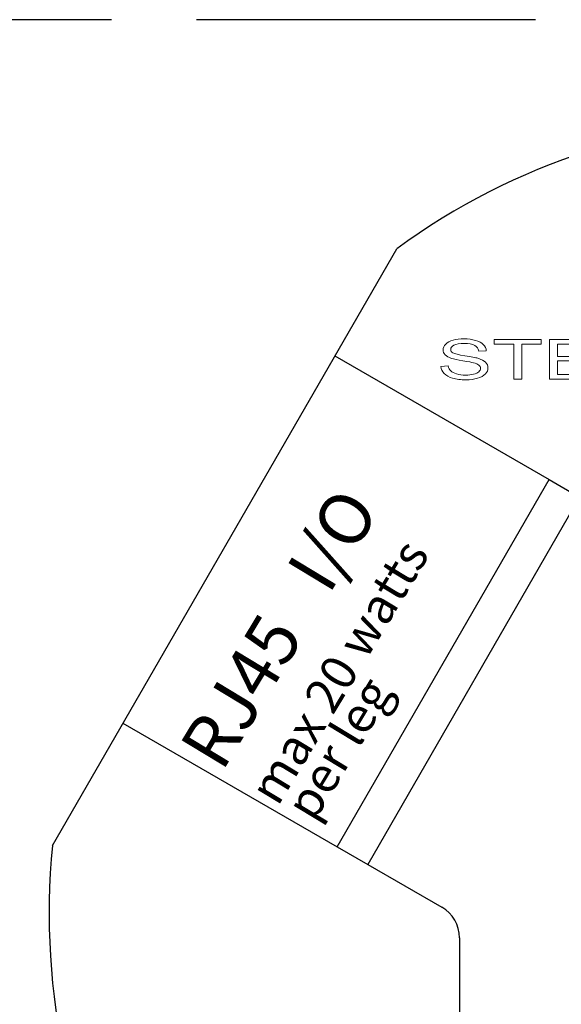
# Model space of a CAD drawing. Units: inches. Extents: x 41.7 to 92.3, y -137.9 to -116.2.
# Drawn here: x 52.5 to 53.5, y -131.6 to -129.9 of the extents above; entities that cross this region are included whole.
import ezdxf

# ---------------------------------------------------------------- set-up
doc = ezdxf.new("R2010")
doc.units = ezdxf.units.IN
doc.header["$MEASUREMENT"] = 0
doc.linetypes.add('ACAD_ISO02W100', pattern=[15, 12, -3])
doc.layers.add('Layer 1', color=7, linetype='Continuous')
doc.styles.get("Standard").update_dxf_attribs({"font": 'Eurosti.TTF'})

# ---------------------------------------------------------------- blocks, each defined once
blk = doc.blocks.new('STEWART AUDIO Logo - Black & White')
at = {"layer": 'Layer 1', "lineweight": 0}
for points in [[(0.0861, 0), (0.0861, 0.0617), (0.063, 0.0617), (0.063, 0.07), (0.1185, 0.07), (0.1185, 0.0617), (0.0954, 0.0617), (0.0954, 0), (0.0861, 0)], [(0.1282, 0), (0.1282, 0.07), (0.1788, 0.07), (0.1788, 0.0617), (0.1375, 0.0617), (0.1375, 0.0402), (0.1762, 0.0402), (0.1762, 0.0321), (0.1375, 0.0321), (0.1375, 0.0083), (0.1804, 0.0083), (0.1804, 0), (0.1282, 0)]]:
    blk.add_lwpolyline(points, dxfattribs=at)
blk.add_open_spline([(0, 0.0225), (0, 0.0225), (0.0087, 0.0233), (0.0087, 0.0233), (0.0091, 0.0197), (0.0101, 0.0169), (0.0116, 0.0146), (0.0131, 0.0124), (0.0155, 0.0106), (0.0186, 0.0092), (0.0218, 0.0078), (0.0254, 0.0071), (0.0294, 0.0071), (0.0329, 0.0071), (0.036, 0.0077), (0.0387, 0.0087), (0.0414, 0.0097), (0.0435, 0.0112), (0.0448, 0.013), (0.0461, 0.0148), (0.0468, 0.0168), (0.0468, 0.019), (0.0468, 0.0212), (0.0461, 0.0231), (0.0449, 0.0247), (0.0436, 0.0264), (0.0415, 0.0277), (0.0385, 0.0289), (0.0367, 0.0296), (0.0325, 0.0308), (0.0261, 0.0323), (0.0197, 0.0338), (0.0152, 0.0353), (0.0126, 0.0366), (0.0093, 0.0384), (0.0068, 0.0405), (0.0051, 0.0431), (0.0035, 0.0457), (0.0027, 0.0486), (0.0027, 0.0518), (0.0027, 0.0554), (0.0037, 0.0587), (0.0057, 0.0618), (0.0077, 0.0648), (0.0106, 0.0672), (0.0144, 0.0688), (0.0183, 0.0704), (0.0225, 0.0712), (0.0273, 0.0712), (0.0325, 0.0712), (0.037, 0.0703), (0.041, 0.0686), (0.0449, 0.0669), (0.048, 0.0645), (0.0501, 0.0612), (0.0522, 0.058), (0.0534, 0.0543), (0.0536, 0.0502), (0.0536, 0.0502), (0.0447, 0.0496), (0.0447, 0.0496), (0.0442, 0.054), (0.0426, 0.0573), (0.0399, 0.0596), (0.0371, 0.0618), (0.033, 0.063), (0.0277, 0.063), (0.0221, 0.063), (0.018, 0.0619), (0.0154, 0.0599), (0.0129, 0.0579), (0.0116, 0.0554), (0.0116, 0.0525), (0.0116, 0.05), (0.0125, 0.0479), (0.0143, 0.0463), (0.0161, 0.0447), (0.0207, 0.043), (0.0283, 0.0413), (0.0358, 0.0396), (0.0409, 0.0381), (0.0437, 0.0369), (0.0478, 0.035), (0.0508, 0.0326), (0.0527, 0.0297), (0.0547, 0.0268), (0.0556, 0.0235), (0.0556, 0.0197), (0.0556, 0.016), (0.0546, 0.0125), (0.0525, 0.0092), (0.0504, 0.0059), (0.0473, 0.0034), (0.0433, 0.0015), (0.0393, -0.0003), (0.0348, -0.0012), (0.0298, -0.0012), (0.0235, -0.0012), (0.0182, -0.0003), (0.0139, 0.0016), (0.0096, 0.0034), (0.0063, 0.0062), (0.0038, 0.0099), (0.0014, 0.0136), (0.0001, 0.0178), (0, 0.0225)], degree=3, knots=[0, 0, 0, 0, 1, 1, 1, 2, 2, 2, 3, 3, 3, 4, 4, 4, 5, 5, 5, 6, 6, 6, 7, 7, 7, 8, 8, 8, 9, 9, 9, 10, 10, 10, 11, 11, 11, 12, 12, 12, 13, 13, 13, 14, 14, 14, 15, 15, 15, 16, 16, 16, 17, 17, 17, 18, 18, 18, 19, 19, 19, 20, 20, 20, 21, 21, 21, 22, 22, 22, 23, 23, 23, 24, 24, 24, 25, 25, 25, 26, 26, 26, 27, 27, 27, 28, 28, 28, 29, 29, 29, 30, 30, 30, 31, 31, 31, 32, 32, 32, 33, 33, 33, 34, 34, 34, 35, 35, 35, 35], dxfattribs=at)

msp = doc.modelspace()

# ---------------------------------------------------------------- linework, layer by layer
for p, q in [((52.5798, -131.3516), (53.1892, -130.2961)), ((53.0798, -130.4856), (53.4587, -130.7043)), ((53.0837, -131.3539), (53.4587, -130.7043)), ((53.4587, -130.7043), (53.5128, -130.7356)), ((53.5128, -130.7356), (53.1378, -131.3851)), ((52.7048, -131.1351), (53.0837, -131.3539)), ((53.0837, -131.3539), (53.1378, -131.3851)), ((53.1378, -131.3851), (53.269, -131.4608)), ((53.3002, -131.5149), (53.3002, -132.159))]:
    msp.add_line(p, q)
at = {"linetype": 'ACAD_ISO02W100', "ltscale": 0.05}
msp.add_lwpolyline([(42.1484, -137.926), (57.9347, -137.926), (57.9347, -129.8909), (42.1484, -129.8909)], close=True, dxfattribs=at)
for centre, radius, start, end in [((53.8923, -131.2546), 1.1887, 53.7369, 126.2631), ((53.8115, -131.4704), 1.2374, 174.4901, 245.5099), ((53.2377, -131.5149), 0.0625, 0, 60)]:
    msp.add_arc(centre, radius, start, end)

# ---------------------------------------------------------------- block references
at = {"xscale": 1.5}
msp.add_blockref('STEWART AUDIO Logo - Black & White', (53.2672, -130.5267), dxfattribs=at)

# ---------------------------------------------------------------- texts
at = {"attachment_point": 1, "rotation": 58.9282}
for s, insert, char_height in [('\\pi0.13975;{\\Q0.1;\\T0.75;RJ45   I/O}', (52.7956, -131.1875), 0.090909), ('\\pi0.14357;{\\Q0.1;\\T0.85;max 20 watts}', (52.9205, -131.2596), 0.0625), ('\\pi0.26652;{\\Q0.1;\\T0.85;per leg}', (52.9805, -131.2943), 0.0625)]:
    msp.add_mtext_dynamic_manual_height_columns(s, width=0.749983, gutter_width=1, heights=[0], dxfattribs=dict(at, insert=insert, char_height=char_height))

doc.saveas('drawing.dxf')
